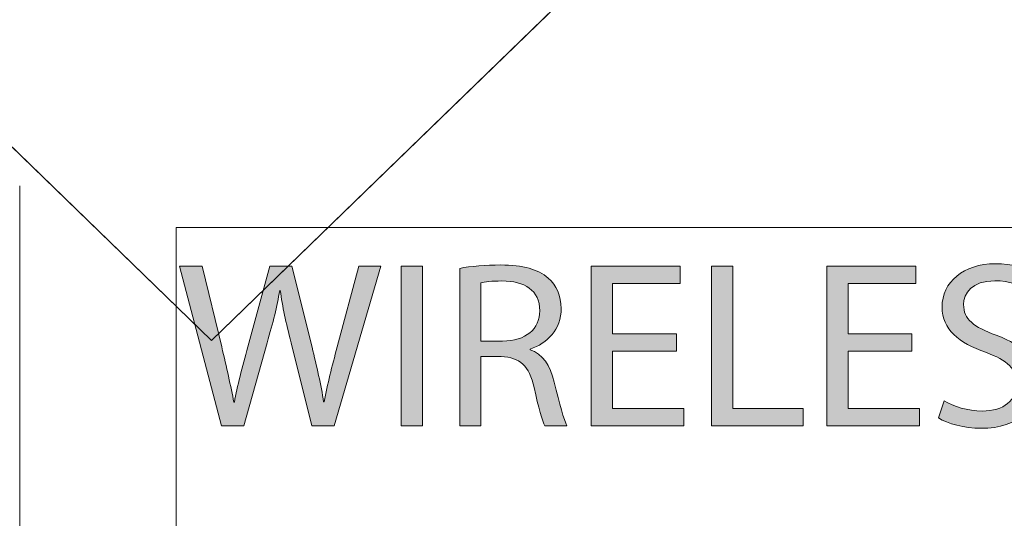
# Model space of a CAD drawing. Units: inches. Extents: x -0.6 to 12.4, y 0 to 8.5.
# Drawn here: x 5.8 to 6.1, y 6.6 to 6.7 of the extents above; entities that cross this region are included whole.
import ezdxf

# ---------------------------------------------------------------- set-up
doc = ezdxf.new("R2010")
doc.units = ezdxf.units.IN
doc.header["$MEASUREMENT"] = 0
doc.layers.add('Layer 1', color=7, linetype='Continuous')
picture_1 = doc.add_image_def('image9.png', size_in_pixel=(91, 87))

# ---------------------------------------------------------------- blocks, each defined once
blk = doc.blocks.new('block 162')
at = {"layer": 'Layer 1', "lineweight": 0}
blk.add_lwpolyline([(5.86565, 6.63679), (6.08248, 6.84708), (5.87471, 7.04859), (5.65787, 6.8383), (5.86565, 6.63679)], dxfattribs=at)
at = {"layer": 'Layer 1'}
image = blk.add_image(picture_1, insert=(5.86565, 6.63679), size_in_units=(0.30206, 0.28944), rotation=44.1228, dxfattribs=at)
image.dxf.v_pixel = (-0.0023882, 0.00231617)
blk = doc.blocks.new('block 161')
at = {"layer": 'Layer 1', "lineweight": 0}
blk.add_lwpolyline([(5.76175, 6.73754), (5.65788, 6.83831), (5.87471, 7.04858), (6.08247, 6.84708), (5.86564, 6.63681), (5.76175, 6.73754)], dxfattribs=at)
at = {"layer": 'Layer 1'}
blk.add_blockref('block 162', (0, 0), dxfattribs=at)
blk = doc.blocks.new('block 166')
at = {"layer": 'Layer 1', "true_color": 0x231f1f}
h = blk.add_hatch(color=250, dxfattribs=at)
h.dxf.hatch_style = 2
edge = h.paths.add_edge_path()
edge.add_spline(control_points=[(5.86898, 6.60794), (5.86898, 6.60794), (5.85486, 6.66193), (5.85486, 6.66193), (5.85486, 6.66193), (5.86248, 6.66193), (5.86248, 6.66193), (5.86248, 6.66193), (5.86912, 6.63461), (5.86912, 6.63461), (5.87072, 6.62786), (5.87221, 6.62117), (5.8732, 6.61594), (5.8732, 6.61594), (5.8734, 6.61594), (5.8734, 6.61594), (5.8743, 6.6213), (5.87605, 6.62775), (5.87793, 6.63469), (5.87793, 6.63469), (5.88541, 6.66193), (5.88541, 6.66193), (5.88541, 6.66193), (5.89287, 6.66193), (5.89287, 6.66193), (5.89287, 6.66193), (5.89968, 6.63457), (5.89968, 6.63457), (5.90123, 6.6281), (5.90273, 6.62174), (5.90358, 6.61605), (5.90358, 6.61605), (5.90376, 6.61605), (5.90376, 6.61605), (5.90488, 6.62197), (5.90642, 6.62799), (5.90816, 6.6347), (5.90816, 6.6347), (5.91552, 6.66193), (5.91552, 6.66193), (5.91552, 6.66193), (5.92291, 6.66193), (5.92291, 6.66193), (5.92291, 6.66193), (5.90711, 6.60794), (5.90711, 6.60794), (5.90711, 6.60794), (5.89959, 6.60794), (5.89959, 6.60794), (5.89959, 6.60794), (5.89258, 6.63603), (5.89258, 6.63603), (5.89081, 6.64298), (5.88965, 6.64824), (5.8889, 6.65369), (5.8889, 6.65369), (5.88873, 6.65369), (5.88873, 6.65369), (5.88781, 6.64828), (5.88651, 6.64303), (5.88444, 6.63604), (5.88444, 6.63604), (5.87656, 6.60794), (5.87656, 6.60794), (5.87656, 6.60794), (5.86898, 6.60794), (5.86898, 6.60794)], knot_values=[0, 0, 0, 0, 1, 1, 1, 2, 2, 2, 3, 3, 3, 4, 4, 4, 5, 5, 5, 6, 6, 6, 7, 7, 7, 8, 8, 8, 9, 9, 9, 10, 10, 10, 11, 11, 11, 12, 12, 12, 13, 13, 13, 14, 14, 14, 15, 15, 15, 16, 16, 16, 17, 17, 17, 18, 18, 18, 19, 19, 19, 20, 20, 20, 21, 21, 21, 22, 22, 22, 22], degree=3, periodic=1)
h.paths.add_polyline_path([(5.93708, 6.66193), (5.93708, 6.60794), (5.92985, 6.60794), (5.92985, 6.66193)])
edge = h.paths.add_edge_path()
edge.add_spline(control_points=[(5.96344, 6.66235), (5.97108, 6.66235), (5.97611, 6.66094), (5.97959, 6.65791), (5.98234, 6.65554), (5.98395, 6.65187), (5.98395, 6.64764), (5.98395, 6.64055), (5.97928, 6.63583), (5.97345, 6.63389), (5.97345, 6.63389), (5.97345, 6.63369), (5.97345, 6.63369), (5.9777, 6.63225), (5.98027, 6.62835), (5.98162, 6.62276), (5.98346, 6.61521), (5.98478, 6.61005), (5.98591, 6.60794), (5.98591, 6.60794), (5.97845, 6.60794), (5.97845, 6.60794), (5.97757, 6.6095), (5.97631, 6.6141), (5.97479, 6.62086), (5.97313, 6.62826), (5.97012, 6.63113), (5.9636, 6.63134), (5.9636, 6.63134), (5.95679, 6.63134), (5.95679, 6.63134), (5.95679, 6.63134), (5.95679, 6.60794), (5.95679, 6.60794), (5.95679, 6.60794), (5.94961, 6.60794), (5.94961, 6.60794), (5.94961, 6.60794), (5.94961, 6.66119), (5.94961, 6.66119), (5.95326, 6.6619), (5.9585, 6.66235), (5.96344, 6.66235)], knot_values=[0, 0, 0, 0, 1, 1, 1, 2, 2, 2, 3, 3, 3, 4, 4, 4, 5, 5, 5, 6, 6, 6, 7, 7, 7, 8, 8, 8, 9, 9, 9, 10, 10, 10, 11, 11, 11, 12, 12, 12, 13, 13, 13, 14, 14, 14, 14], degree=3, periodic=1)
edge = h.paths.add_edge_path()
edge.add_spline(control_points=[(5.95679, 6.63661), (5.95679, 6.63661), (5.96415, 6.63661), (5.96415, 6.63661), (5.97185, 6.63661), (5.97672, 6.64068), (5.97672, 6.64686), (5.97672, 6.65388), (5.97151, 6.65692), (5.96392, 6.65694), (5.96043, 6.65694), (5.95802, 6.65663), (5.95679, 6.65632), (5.95679, 6.65632), (5.95679, 6.63661), (5.95679, 6.63661)], knot_values=[0, 0, 0, 0, 1, 1, 1, 2, 2, 2, 3, 3, 3, 4, 4, 4, 5, 5, 5, 5], degree=3, periodic=1)
h.paths.add_polyline_path([(6.02292, 6.63325), (6.00132, 6.63325), (6.00132, 6.61375), (6.02548, 6.61375), (6.02548, 6.60794), (5.99409, 6.60794), (5.99409, 6.66193), (6.0242, 6.66193), (6.0242, 6.65612), (6.00132, 6.65612), (6.00132, 6.63902), (6.02292, 6.63902)])
h.paths.add_polyline_path([(6.042, 6.66193), (6.042, 6.61382), (6.06582, 6.61382), (6.06582, 6.60794), (6.03477, 6.60794), (6.03477, 6.66193)])
h.paths.add_polyline_path([(6.10262, 6.63325), (6.08103, 6.63325), (6.08103, 6.61375), (6.10518, 6.61375), (6.10518, 6.60794), (6.07379, 6.60794), (6.07379, 6.66193), (6.10391, 6.66193), (6.10391, 6.65612), (6.08103, 6.65612), (6.08103, 6.63902), (6.10262, 6.63902)])
edge = h.paths.add_edge_path()
edge.add_spline(control_points=[(6.11354, 6.61644), (6.11676, 6.61449), (6.12145, 6.61294), (6.1264, 6.61294), (6.13376, 6.61294), (6.13808, 6.61666), (6.13808, 6.62213), (6.13808, 6.62714), (6.13506, 6.63009), (6.12755, 6.63281), (6.11845, 6.63594), (6.11282, 6.64057), (6.11282, 6.64813), (6.11282, 6.65653), (6.12002, 6.66277), (6.13087, 6.66277), (6.13653, 6.66277), (6.14073, 6.6615), (6.14316, 6.66016), (6.14316, 6.66016), (6.14115, 6.65445), (6.14115, 6.65445), (6.13938, 6.65547), (6.13565, 6.65701), (6.13064, 6.65701), (6.12298, 6.65701), (6.12009, 6.65261), (6.12009, 6.64894), (6.12009, 6.64392), (6.12348, 6.64145), (6.13117, 6.63857), (6.14062, 6.63498), (6.14538, 6.63058), (6.14538, 6.62267), (6.14538, 6.61438), (6.13908, 6.6071), (6.12589, 6.6071), (6.1205, 6.6071), (6.11463, 6.60867), (6.11165, 6.61062), (6.11165, 6.61062), (6.11354, 6.61644), (6.11354, 6.61644)], knot_values=[0, 0, 0, 0, 1, 1, 1, 2, 2, 2, 3, 3, 3, 4, 4, 4, 5, 5, 5, 6, 6, 6, 7, 7, 7, 8, 8, 8, 9, 9, 9, 10, 10, 10, 11, 11, 11, 12, 12, 12, 13, 13, 13, 14, 14, 14, 14], degree=3, periodic=1)
edge = h.paths.add_edge_path()
edge.add_spline(control_points=[(6.15431, 6.61644), (6.15752, 6.61449), (6.16222, 6.61294), (6.16716, 6.61294), (6.17452, 6.61294), (6.17884, 6.61666), (6.17884, 6.62213), (6.17884, 6.62714), (6.17582, 6.63009), (6.16831, 6.63281), (6.15922, 6.63594), (6.15358, 6.64057), (6.15358, 6.64813), (6.15358, 6.65653), (6.16079, 6.66277), (6.17164, 6.66277), (6.17729, 6.66277), (6.1815, 6.6615), (6.18392, 6.66016), (6.18392, 6.66016), (6.18192, 6.65445), (6.18192, 6.65445), (6.18014, 6.65547), (6.17641, 6.65701), (6.1714, 6.65701), (6.16375, 6.65701), (6.16086, 6.65261), (6.16086, 6.64894), (6.16086, 6.64392), (6.16424, 6.64145), (6.17193, 6.63857), (6.18138, 6.63498), (6.18614, 6.63058), (6.18614, 6.62267), (6.18614, 6.61438), (6.17985, 6.6071), (6.16665, 6.6071), (6.16126, 6.6071), (6.15539, 6.60867), (6.15241, 6.61062), (6.15241, 6.61062), (6.15431, 6.61644), (6.15431, 6.61644)], knot_values=[0, 0, 0, 0, 1, 1, 1, 2, 2, 2, 3, 3, 3, 4, 4, 4, 5, 5, 5, 6, 6, 6, 7, 7, 7, 8, 8, 8, 9, 9, 9, 10, 10, 10, 11, 11, 11, 12, 12, 12, 13, 13, 13, 14, 14, 14, 14], degree=3, periodic=1)
h.paths.add_polyline_path([(6.2266, 6.65347), (6.21727, 6.64859), (6.21588, 6.65394), (6.22762, 6.66001), (6.23378, 6.66001), (6.23378, 6.60794), (6.22677, 6.60794), (6.22677, 6.65347)])
edge = h.paths.add_edge_path()
edge.add_spline(control_points=[(6.28914, 6.6345), (6.28914, 6.61684), (6.28232, 6.60706), (6.27045, 6.60706), (6.25996, 6.60706), (6.25283, 6.61658), (6.25265, 6.63378), (6.25265, 6.65128), (6.26044, 6.66089), (6.27135, 6.66089), (6.28267, 6.66089), (6.28914, 6.65108), (6.28914, 6.6345)], knot_values=[0, 0, 0, 0, 1, 1, 1, 2, 2, 2, 3, 3, 3, 4, 4, 4, 4], degree=3, periodic=1)
edge = h.paths.add_edge_path()
edge.add_spline(control_points=[(6.25997, 6.63376), (6.25995, 6.62019), (6.26426, 6.61252), (6.27087, 6.61252), (6.27828, 6.61252), (6.28182, 6.62092), (6.28182, 6.63418), (6.28182, 6.64703), (6.27847, 6.65541), (6.27092, 6.65541), (6.26459, 6.65541), (6.25996, 6.64787), (6.25997, 6.63376)], knot_values=[0, 0, 0, 0, 1, 1, 1, 2, 2, 2, 3, 3, 3, 4, 4, 4, 4], degree=3, periodic=1)
h.paths.add_polyline_path([(6.3074, 6.62491), (6.30164, 6.60794), (6.29418, 6.60794), (6.31313, 6.66193), (6.32178, 6.66193), (6.34081, 6.60794), (6.33311, 6.60794), (6.32715, 6.62491)])
edge = h.paths.add_edge_path()
edge.add_spline(control_points=[(6.32569, 6.63036), (6.32569, 6.63036), (6.32018, 6.6459), (6.32018, 6.6459), (6.31897, 6.64943), (6.31813, 6.65265), (6.31731, 6.65575), (6.31731, 6.65575), (6.31711, 6.65575), (6.31711, 6.65575), (6.31632, 6.65259), (6.31545, 6.64929), (6.31435, 6.64599), (6.31435, 6.64599), (6.30886, 6.63036), (6.30886, 6.63036), (6.30886, 6.63036), (6.32569, 6.63036), (6.32569, 6.63036)], knot_values=[0, 0, 0, 0, 1, 1, 1, 2, 2, 2, 3, 3, 3, 4, 4, 4, 5, 5, 5, 6, 6, 6, 6], degree=3, periodic=1)
edge = h.paths.add_edge_path()
edge.add_spline(control_points=[(6.34407, 6.59805), (6.34588, 6.60285), (6.34811, 6.61138), (6.34902, 6.61724), (6.34902, 6.61724), (6.35711, 6.61804), (6.35711, 6.61804), (6.35515, 6.61121), (6.35153, 6.60234), (6.3492, 6.59857), (6.3492, 6.59857), (6.34407, 6.59805), (6.34407, 6.59805)], knot_values=[0, 0, 0, 0, 1, 1, 1, 2, 2, 2, 3, 3, 3, 4, 4, 4, 4], degree=3, periodic=1)
at = {"layer": 'Layer 1', "lineweight": 0}
for points in [[(5.85365, 6.18226), (6.61854, 6.18226), (6.61854, 6.67507), (5.85365, 6.67507), (5.85365, 6.18226)], [(5.93708, 6.66193), (5.93708, 6.60794), (5.92985, 6.60794), (5.92985, 6.66193), (5.93708, 6.66193)], [(6.02292, 6.63325), (6.00132, 6.63325), (6.00132, 6.61375), (6.02548, 6.61375), (6.02548, 6.60794), (5.99409, 6.60794), (5.99409, 6.66193), (6.0242, 6.66193), (6.0242, 6.65612), (6.00132, 6.65612), (6.00132, 6.63902), (6.02292, 6.63902), (6.02292, 6.63325)], [(6.042, 6.66193), (6.042, 6.61382), (6.06582, 6.61382), (6.06582, 6.60794), (6.03477, 6.60794), (6.03477, 6.66193), (6.042, 6.66193)], [(6.10262, 6.63325), (6.08103, 6.63325), (6.08103, 6.61375), (6.10518, 6.61375), (6.10518, 6.60794), (6.07379, 6.60794), (6.07379, 6.66193), (6.10391, 6.66193), (6.10391, 6.65612), (6.08103, 6.65612), (6.08103, 6.63902), (6.10262, 6.63902), (6.10262, 6.63325)]]:
    blk.add_lwpolyline(points, dxfattribs=at)
for points, knots in [([(6.11354, 6.61644), (6.11676, 6.61449), (6.12145, 6.61294), (6.1264, 6.61294), (6.13376, 6.61294), (6.13808, 6.61666), (6.13808, 6.62213), (6.13808, 6.62714), (6.13506, 6.63009), (6.12755, 6.63281), (6.11845, 6.63594), (6.11282, 6.64057), (6.11282, 6.64813), (6.11282, 6.65653), (6.12002, 6.66277), (6.13087, 6.66277), (6.13653, 6.66277), (6.14073, 6.6615), (6.14316, 6.66016), (6.14316, 6.66016), (6.14115, 6.65445), (6.14115, 6.65445), (6.13938, 6.65547), (6.13565, 6.65701), (6.13064, 6.65701), (6.12298, 6.65701), (6.12009, 6.65261), (6.12009, 6.64894), (6.12009, 6.64392), (6.12348, 6.64145), (6.13117, 6.63857), (6.14062, 6.63498), (6.14538, 6.63058), (6.14538, 6.62267), (6.14538, 6.61438), (6.13908, 6.6071), (6.12589, 6.6071), (6.1205, 6.6071), (6.11463, 6.60867), (6.11165, 6.61062), (6.11165, 6.61062), (6.11354, 6.61644), (6.11354, 6.61644)], [0, 0, 0, 0, 1, 1, 1, 2, 2, 2, 3, 3, 3, 4, 4, 4, 5, 5, 5, 6, 6, 6, 7, 7, 7, 8, 8, 8, 9, 9, 9, 10, 10, 10, 11, 11, 11, 12, 12, 12, 13, 13, 13, 14, 14, 14, 14]), ([(5.86898, 6.60794), (5.86898, 6.60794), (5.85486, 6.66193), (5.85486, 6.66193), (5.85486, 6.66193), (5.86248, 6.66193), (5.86248, 6.66193), (5.86248, 6.66193), (5.86912, 6.63461), (5.86912, 6.63461), (5.87072, 6.62786), (5.87221, 6.62117), (5.8732, 6.61594), (5.8732, 6.61594), (5.8734, 6.61594), (5.8734, 6.61594), (5.8743, 6.6213), (5.87605, 6.62775), (5.87793, 6.63469), (5.87793, 6.63469), (5.88541, 6.66193), (5.88541, 6.66193), (5.88541, 6.66193), (5.89287, 6.66193), (5.89287, 6.66193), (5.89287, 6.66193), (5.89968, 6.63457), (5.89968, 6.63457), (5.90123, 6.6281), (5.90273, 6.62174), (5.90358, 6.61605), (5.90358, 6.61605), (5.90376, 6.61605), (5.90376, 6.61605), (5.90488, 6.62197), (5.90642, 6.62799), (5.90816, 6.6347), (5.90816, 6.6347), (5.91552, 6.66193), (5.91552, 6.66193), (5.91552, 6.66193), (5.92291, 6.66193), (5.92291, 6.66193), (5.92291, 6.66193), (5.90711, 6.60794), (5.90711, 6.60794), (5.90711, 6.60794), (5.89959, 6.60794), (5.89959, 6.60794), (5.89959, 6.60794), (5.89258, 6.63603), (5.89258, 6.63603), (5.89081, 6.64298), (5.88965, 6.64824), (5.8889, 6.65369), (5.8889, 6.65369), (5.88873, 6.65369), (5.88873, 6.65369), (5.88781, 6.64828), (5.88651, 6.64303), (5.88444, 6.63604), (5.88444, 6.63604), (5.87656, 6.60794), (5.87656, 6.60794), (5.87656, 6.60794), (5.86898, 6.60794), (5.86898, 6.60794)], [0, 0, 0, 0, 1, 1, 1, 2, 2, 2, 3, 3, 3, 4, 4, 4, 5, 5, 5, 6, 6, 6, 7, 7, 7, 8, 8, 8, 9, 9, 9, 10, 10, 10, 11, 11, 11, 12, 12, 12, 13, 13, 13, 14, 14, 14, 15, 15, 15, 16, 16, 16, 17, 17, 17, 18, 18, 18, 19, 19, 19, 20, 20, 20, 21, 21, 21, 22, 22, 22, 22]), ([(5.96344, 6.66235), (5.97108, 6.66235), (5.97611, 6.66094), (5.97959, 6.65791), (5.98234, 6.65554), (5.98395, 6.65187), (5.98395, 6.64764), (5.98395, 6.64055), (5.97928, 6.63583), (5.97345, 6.63389), (5.97345, 6.63389), (5.97345, 6.63369), (5.97345, 6.63369), (5.9777, 6.63225), (5.98027, 6.62835), (5.98162, 6.62276), (5.98346, 6.61521), (5.98478, 6.61005), (5.98591, 6.60794), (5.98591, 6.60794), (5.97845, 6.60794), (5.97845, 6.60794), (5.97757, 6.6095), (5.97631, 6.6141), (5.97479, 6.62086), (5.97313, 6.62826), (5.97012, 6.63113), (5.9636, 6.63134), (5.9636, 6.63134), (5.95679, 6.63134), (5.95679, 6.63134), (5.95679, 6.63134), (5.95679, 6.60794), (5.95679, 6.60794), (5.95679, 6.60794), (5.94961, 6.60794), (5.94961, 6.60794), (5.94961, 6.60794), (5.94961, 6.66119), (5.94961, 6.66119), (5.95326, 6.6619), (5.9585, 6.66235), (5.96344, 6.66235)], [0, 0, 0, 0, 1, 1, 1, 2, 2, 2, 3, 3, 3, 4, 4, 4, 5, 5, 5, 6, 6, 6, 7, 7, 7, 8, 8, 8, 9, 9, 9, 10, 10, 10, 11, 11, 11, 12, 12, 12, 13, 13, 13, 14, 14, 14, 14]), ([(5.95679, 6.63661), (5.95679, 6.63661), (5.96415, 6.63661), (5.96415, 6.63661), (5.97185, 6.63661), (5.97672, 6.64068), (5.97672, 6.64686), (5.97672, 6.65388), (5.97151, 6.65692), (5.96392, 6.65694), (5.96043, 6.65694), (5.95802, 6.65663), (5.95679, 6.65632), (5.95679, 6.65632), (5.95679, 6.63661), (5.95679, 6.63661)], [0, 0, 0, 0, 1, 1, 1, 2, 2, 2, 3, 3, 3, 4, 4, 4, 5, 5, 5, 5])]:
    blk.add_open_spline(points, degree=3, knots=knots, dxfattribs=at)
blk = doc.blocks.new('block 165')
at = {"layer": 'Layer 1', "lineweight": 0}
blk.add_lwpolyline([(5.85365, 6.18226), (6.61854, 6.18226), (6.61854, 6.67506), (5.85365, 6.67506), (5.85365, 6.18226)], dxfattribs=at)
at = {"layer": 'Layer 1'}
blk.add_blockref('block 166', (0, 0), dxfattribs=at)
blk = doc.blocks.new('block 164')
at = {"layer": 'Layer 1'}
blk.add_blockref('block 165', (0, 0), dxfattribs=at)
blk = doc.blocks.new('block 163')
at = {"layer": 'Layer 1'}
blk.add_blockref('block 164', (0, 0), dxfattribs=at)
blk = doc.blocks.new('block 2')
at = {"layer": 'Layer 1', "color": 250, "lineweight": 13, "true_color": 0x231f20}
blk.add_lwpolyline([(5.80075, 6.27152), (5.80075, 6.68914)], dxfattribs=at)
blk.add_lwpolyline([(5.80075, 6.27152), (5.80075, 6.68914)], dxfattribs=at)
blk.add_lwpolyline([(5.80075, 6.27152), (5.80075, 6.68914)], dxfattribs=at)
blk.add_open_spline([(5.80075, 6.68914), (5.80075, 6.68914), (5.80075, 6.27152), (5.80075, 6.27152), (5.80075, 6.27152), (5.80075, 6.68914), (5.80075, 6.68914)], degree=3, knots=[0, 0, 0, 0, 1, 1, 1, 2, 2, 2, 2], dxfattribs=at)
at = {"layer": 'Layer 1'}
for name in ['block 163', 'block 161']:
    blk.add_blockref(name, (0, 0), dxfattribs=at)

msp = doc.modelspace()

# ---------------------------------------------------------------- block references
at = {"layer": 'Layer 1'}
msp.add_blockref('block 2', (0, 0), dxfattribs=at)

doc.saveas('drawing.dxf')
